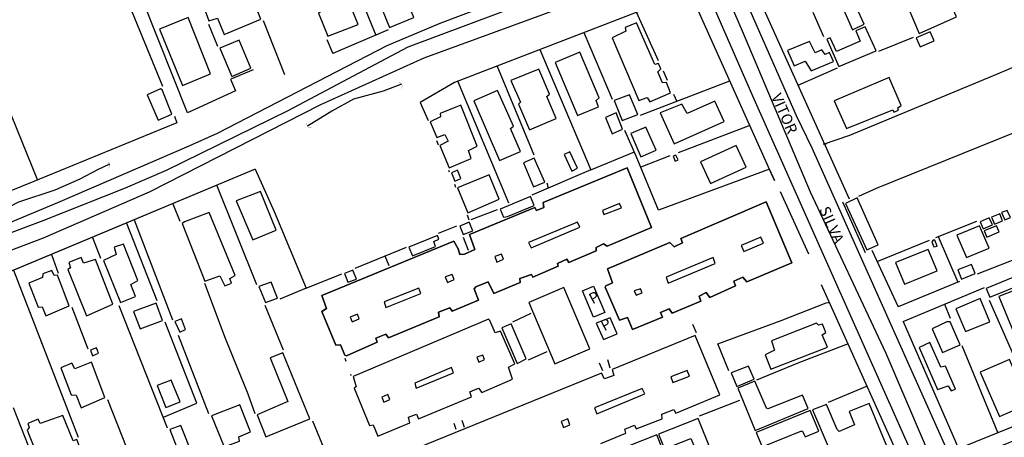
# Model space of a CAD drawing. Units: millimetres. Extents: x 175901 to 178318, y 1665955 to 1668733.
# Drawn here: x 176590 to 176817, y 1667749 to 1667846 of the extents above; entities that cross this region are included whole.
import ezdxf
from ezdxf.enums import TextEntityAlignment as Align

# ---------------------------------------------------------------- set-up
doc = ezdxf.new("R2010")
doc.units = ezdxf.units.MM
for name, color, linetype in [('IMAGEM', 7, 'Continuous'), ('V-BUEIRO', 5, 'Continuous'), ('V-EDIFICACAO', 2, 'Continuous'), ('V-EIXO_DE_LOGRADOURO', 3, 'Continuous'), ('V-LOTE', 1, 'Continuous'), ('V-NOME_DOS_LOGRADOUROS', 7, 'Continuous'), ('V-QUADRA', 6, 'Continuous'), ('V-TESTADA', 141, 'Continuous'), ('V-VALETA', 6, 'Continuous')]:
    doc.layers.add(name, color=color, linetype=linetype)
picture_1 = doc.add_image_def('image1.jpg', size_in_pixel=(4027, 4629))

# ---------------------------------------------------------------- blocks, each defined once
blk = doc.blocks.new('305')
at = {"color": 0, "linetype": 'ByBlock', "lineweight": -2, "const_width": 0.05}
blk.add_lwpolyline([(0.73, 0.39, 0.60863), (-0.73, 0.38)], format="xyb", dxfattribs=at)

msp = doc.modelspace()

# ---------------------------------------------------------------- linework, layer by layer
at = {"layer": 'V-EDIFICACAO'}
for points in [[(176635.47, 1667859.47), (176634.92, 1667859.97), (176632.16, 1667858.88), (176631.67, 1667859.63), (176628.67, 1667858.37), (176631.53, 1667851.19), (176633.43, 1667851.79), (176634.46, 1667849.33), (176632.68, 1667848.43), (176633.87, 1667845.33), (176635.84, 1667845.9), (176637.42, 1667842.15), (176645.85, 1667845.66), (176639.52, 1667861.25), (176635.47, 1667859.47)], [(176663.51, 1667855.95), (176656.56, 1667853.18), (176658.48, 1667848.53), (176659.42, 1667848.81), (176659.92, 1667847.59), (176659.08, 1667847.04), (176661.22, 1667841.73), (176668.19, 1667844.47), (176663.51, 1667855.95)], [(176677.9, 1667852.59), (176672.73, 1667850.41), (176675.41, 1667843.78), (176680.95, 1667846.09), (176678.39, 1667852.49), (176677.9, 1667852.59)], [(176794.53, 1667848.51), (176797.18, 1667842.37), (176805.74, 1667846.19), (176803.11, 1667852.03), (176794.53, 1667848.51)], [(176781.79, 1667850.41), (176779.18, 1667849.12), (176781.85, 1667843.22), (176784.54, 1667844.51), (176781.79, 1667850.41)], [(176622.53, 1667843.36), (176627.77, 1667830.44), (176634.23, 1667833.06), (176629.09, 1667846.07), (176622.53, 1667843.36)], [(176729.53, 1667843.76), (176729.72, 1667842.92), (176726.55, 1667841.41), (176732.74, 1667826.97), (176734.62, 1667827.65), (176735.22, 1667826.68), (176740, 1667828.72), (176739.06, 1667831.08), (176738.15, 1667830.99), (176737.04, 1667833.55), (176737.8, 1667834.24), (176737.24, 1667835.45), (176736.41, 1667835.21), (176732.2, 1667844.85), (176729.53, 1667843.76)], [(176778.13, 1667838.23), (176776.66, 1667841.38), (176775.89, 1667841.1), (176778.71, 1667834.78), (176787.23, 1667838.4), (176784.75, 1667843.94), (176782.59, 1667843.02), (176783.56, 1667840.59), (176778.13, 1667838.23)], [(176636.39, 1667839.02), (176639.18, 1667832.52), (176643.5, 1667834.37), (176640.86, 1667840.86), (176636.39, 1667839.02)], [(176796.49, 1667841.39), (176797.38, 1667839.35), (176800.58, 1667840.66), (176799.64, 1667842.8), (176796.49, 1667841.39)], [(176766.89, 1667838.5), (176768.44, 1667834.95), (176770.96, 1667836.05), (176772.33, 1667833.76), (176777.49, 1667835.93), (176776.54, 1667837.97), (176775.53, 1667837.55), (176774.8, 1667838.65), (176773.21, 1667837.93), (176771.95, 1667840.57), (176766.89, 1667838.5)], [(176719.12, 1667838.1), (176713.5, 1667835.69), (176718.63, 1667823.52), (176723.42, 1667825.54), (176722.92, 1667826.99), (176723.6, 1667827.55), (176719.12, 1667838.1)], [(176703.3, 1667831.6), (176705.47, 1667826.56), (176705.05, 1667826.09), (176707.61, 1667820.19), (176713.74, 1667822.85), (176711.58, 1667827.88), (176712.17, 1667828.44), (176709.73, 1667834.2), (176703.3, 1667831.6)], [(176777.6, 1667826.88), (176780.43, 1667820.49), (176791.06, 1667824.79), (176791.3, 1667824.29), (176792.39, 1667824.74), (176792.24, 1667825.3), (176793.03, 1667825.8), (176790.39, 1667831.9), (176790.24, 1667832.24), (176777.6, 1667826.88)], [(176619.71, 1667828.27), (176622.24, 1667822.41), (176625.33, 1667823.83), (176623.12, 1667829.42), (176622.76, 1667829.61), (176619.71, 1667828.27)], [(176700.25, 1667829.27), (176694.77, 1667826.87), (176700.67, 1667813.16), (176705.47, 1667815.2), (176703.22, 1667820.5), (176703.93, 1667821.07), (176700.25, 1667829.27)], [(176727.02, 1667826.94), (176728.86, 1667822.37), (176732.47, 1667823.74), (176730.58, 1667828.29), (176727.02, 1667826.94)], [(176687.07, 1667823.94), (176687.15, 1667823.18), (176684.75, 1667822.08), (176686.29, 1667818.42), (176688.14, 1667819.12), (176688.84, 1667817.62), (176686.97, 1667816.62), (176689.12, 1667811.49), (176694.2, 1667813.63), (176693.58, 1667815.47), (176695.57, 1667816.45), (176691.77, 1667825.86), (176687.07, 1667823.94)], [(176737.59, 1667824.09), (176740.85, 1667816.95), (176752.34, 1667822.14), (176750.19, 1667826.84), (176743.8, 1667823.95), (176742.56, 1667826.11), (176737.59, 1667824.09)], [(176727.53, 1667824.11), (176725.06, 1667823.01), (176726.59, 1667819.3), (176728.97, 1667820.35), (176727.53, 1667824.11)], [(176734.31, 1667820.82), (176730.9, 1667819.35), (176733.18, 1667813.97), (176736.69, 1667815.5), (176734.31, 1667820.82)], [(176746.85, 1667812.85), (176749.16, 1667807.82), (176757.37, 1667811.6), (176755.09, 1667816.6), (176746.85, 1667812.85)], [(176708.68, 1667813.7), (176706.16, 1667812.62), (176708.53, 1667807.06), (176711.1, 1667808.13), (176708.68, 1667813.7)], [(176716.83, 1667815.18), (176715.54, 1667814.56), (176717.27, 1667810.68), (176718.61, 1667811.38), (176716.83, 1667815.18)], [(176741.24, 1667814.38), (176740.58, 1667814.12), (176741.03, 1667813.03), (176741.72, 1667813.28), (176741.24, 1667814.38)], [(176710.68, 1667803.45), (176729.99, 1667811.43), (176735.64, 1667797.76), (176725.45, 1667793.41), (176724.6, 1667794), (176722.88, 1667793.13), (176722.86, 1667792.34), (176716.59, 1667789.7), (176716.16, 1667790.41), (176714.01, 1667789.48), (176714.2, 1667788.8), (176708.37, 1667786.33), (176708.06, 1667786.94), (176705.35, 1667785.98), (176705.42, 1667785.09), (176699.35, 1667782.53), (176698.07, 1667785.21), (176695.22, 1667784.06), (176694.86, 1667783.59), (176695.84, 1667781.04), (176689.8, 1667778.44), (176689.29, 1667779.21), (176686.68, 1667778.22), (176686.77, 1667777.2), (176675.17, 1667772.3), (176674.52, 1667773.19), (176672.26, 1667772.23), (176672.59, 1667771.33), (176665.49, 1667768.2), (176665.1, 1667768.33), (176664.1, 1667770.75), (176663.04, 1667770.66), (176659.85, 1667778.38), (176660.94, 1667779.1), (176659.86, 1667782.1), (176690.15, 1667794.59), (176691.18, 1667792.84), (176691.55, 1667791.52), (176692.66, 1667791.62), (176695.02, 1667792.66), (176693.8, 1667796.13), (176708.77, 1667802.31), (176709.18, 1667801.68), (176710.89, 1667802.36), (176710.68, 1667803.45), (176710.89, 1667802.36), (176709.18, 1667801.68), (176708.77, 1667802.31), (176693.8, 1667796.13), (176695.02, 1667792.66), (176692.66, 1667791.62), (176691.55, 1667791.52), (176691.18, 1667792.84), (176690.15, 1667794.59), (176659.86, 1667782.1), (176660.94, 1667779.1), (176659.85, 1667778.38), (176663.04, 1667770.66), (176664.1, 1667770.75), (176665.1, 1667768.33), (176665.49, 1667768.2), (176672.59, 1667771.33), (176672.26, 1667772.23), (176674.52, 1667773.19), (176675.17, 1667772.3), (176686.77, 1667777.2), (176686.68, 1667778.22), (176689.29, 1667779.21), (176689.8, 1667778.44), (176695.84, 1667781.04), (176694.86, 1667783.59), (176695.22, 1667784.06), (176698.07, 1667785.21), (176699.35, 1667782.53), (176705.42, 1667785.09), (176705.35, 1667785.98), (176708.06, 1667786.94), (176708.37, 1667786.33), (176714.2, 1667788.8), (176714.01, 1667789.48), (176716.16, 1667790.41), (176716.59, 1667789.7), (176722.86, 1667792.34), (176722.88, 1667793.13), (176724.6, 1667794), (176725.45, 1667793.41), (176735.64, 1667797.76), (176729.99, 1667811.43)], [(176691.02, 1667810.89), (176689.66, 1667810.28), (176690.4, 1667808.42), (176691.82, 1667809.03), (176691.02, 1667810.89)], [(176691.06, 1667806.83), (176693.41, 1667801.09), (176700.61, 1667804.23), (176698.33, 1667809.87), (176691.06, 1667806.83)], [(176640.14, 1667803.88), (176644, 1667794.89), (176649.31, 1667797.1), (176645.71, 1667805.98), (176640.14, 1667803.88)], [(176700.84, 1667801.93), (176701.57, 1667800.11), (176702.51, 1667800.23), (176708.64, 1667802.83), (176707.77, 1667804.83), (176700.84, 1667801.93)], [(176782.91, 1667804.53), (176780.2, 1667803.24), (176785.12, 1667792.6), (176787.74, 1667793.77), (176782.91, 1667804.53)], [(176724.36, 1667801.63), (176724.64, 1667800.72), (176728.69, 1667802.24), (176728.29, 1667803.25), (176724.36, 1667801.63)], [(176742.37, 1667795.21), (176761.98, 1667803.64), (176767.9, 1667789.61), (176757.52, 1667785.26), (176756.61, 1667786.31), (176754.58, 1667785.38), (176754.95, 1667784.29), (176748.99, 1667781.64), (176748.16, 1667782.74), (176746.59, 1667781.92), (176746.94, 1667780.79), (176740.35, 1667778.01), (176739.71, 1667779.03), (176737.72, 1667778.18), (176738.12, 1667777.09), (176731.25, 1667774.26), (176730.07, 1667777.01), (176728.25, 1667776.44), (176724.97, 1667783.99), (176725.12, 1667784.32), (176726.67, 1667784.98), (176725.49, 1667788.2), (176739.83, 1667794.3), (176740.81, 1667793.28), (176742.74, 1667794.21), (176742.37, 1667795.21), (176742.74, 1667794.21), (176740.81, 1667793.28), (176739.83, 1667794.3), (176725.49, 1667788.2), (176726.67, 1667784.98), (176725.12, 1667784.32), (176724.97, 1667783.99), (176728.25, 1667776.44), (176730.07, 1667777.01), (176731.25, 1667774.26), (176738.12, 1667777.09), (176737.72, 1667778.18), (176739.71, 1667779.03), (176740.35, 1667778.01), (176746.94, 1667780.79), (176746.59, 1667781.92), (176748.16, 1667782.74), (176748.99, 1667781.64), (176754.95, 1667784.29), (176754.58, 1667785.38), (176756.61, 1667786.31), (176757.52, 1667785.26), (176767.9, 1667789.61), (176761.98, 1667803.64)], [(176628.25, 1667799.07), (176627.73, 1667798.62), (176632.93, 1667785.4), (176636.36, 1667786.58), (176637.55, 1667784.33), (176639.07, 1667784.94), (176638.69, 1667786.03), (176639.88, 1667786.68), (176633.9, 1667801.2), (176628.25, 1667799.07)], [(176811.16, 1667799.07), (176811.89, 1667797.46), (176813.97, 1667798.33), (176813.24, 1667799.97), (176811.16, 1667799.07)], [(176813.8, 1667800.09), (176814.49, 1667798.53), (176816.28, 1667799.27), (176815.66, 1667800.91), (176813.8, 1667800.09)], [(176817.36, 1667801.66), (176816.11, 1667801.15), (176816.83, 1667799.47), (176818.15, 1667800.06), (176817.36, 1667801.66)], [(176691.53, 1667798.07), (176692.3, 1667796.14), (176694.54, 1667796.95), (176693.7, 1667798.99), (176691.53, 1667798.07)], [(176707.36, 1667794.3), (176707.94, 1667793.03), (176719.12, 1667797.77), (176718.57, 1667798.94), (176707.36, 1667794.3)], [(176805.83, 1667795.98), (176808.03, 1667790.81), (176813.24, 1667792.94), (176811.02, 1667798.11), (176805.83, 1667795.98)], [(176812.06, 1667796.95), (176812.72, 1667795.54), (176815.55, 1667796.71), (176814.95, 1667798.13), (176812.06, 1667796.95)], [(176679.85, 1667793.2), (176680.64, 1667791.2), (176685.95, 1667793.34), (176685.61, 1667794.54), (176686.7, 1667795.08), (176686.39, 1667795.9), (176679.85, 1667793.2)], [(176756.23, 1667793.57), (176756.81, 1667792.22), (176761.34, 1667794.14), (176760.77, 1667795.49), (176756.23, 1667793.57)], [(176612.12, 1667793.18), (176612.57, 1667791.49), (176609.61, 1667790.14), (176613.56, 1667780.43), (176617, 1667781.88), (176615.95, 1667784.61), (176617.53, 1667785.53), (176614.23, 1667793.89), (176612.12, 1667793.18)], [(176800.38, 1667794.84), (176800.03, 1667794.44), (176800.54, 1667793.27), (176801.26, 1667793.44), (176800.78, 1667794.81), (176800.38, 1667794.84)], [(176699.59, 1667791.03), (176700.09, 1667789.78), (176701.63, 1667790.43), (176701.15, 1667791.63), (176699.59, 1667791.03)], [(176791.67, 1667789.68), (176793.75, 1667784.71), (176801.26, 1667787.79), (176799.21, 1667792.67), (176791.67, 1667789.68)], [(176605.01, 1667789.53), (176604.52, 1667790.79), (176601.64, 1667789.69), (176602.05, 1667788.48), (176601.42, 1667788.06), (176605.7, 1667777.42), (176611.77, 1667780.12), (176607.79, 1667790.37), (176605.01, 1667789.53)], [(176739.01, 1667786.32), (176739.47, 1667784.93), (176750.25, 1667789.41), (176749.77, 1667790.8), (176739.01, 1667786.32)], [(176806.01, 1667787.98), (176806.86, 1667785.86), (176810, 1667787.18), (176809.15, 1667789.18), (176806.01, 1667787.98)], [(176595.71, 1667787.09), (176595.59, 1667786.24), (176592.5, 1667784.93), (176594.65, 1667779.38), (176595.51, 1667779.5), (176596.38, 1667777.37), (176601.76, 1667779.72), (176599.06, 1667786.76), (176598.3, 1667786.71), (176597.77, 1667787.87), (176595.71, 1667787.09)], [(176665.05, 1667787.11), (176665.8, 1667785.14), (176667.8, 1667785.86), (176666.99, 1667787.89), (176665.05, 1667787.11)], [(176688.21, 1667786.34), (176688.72, 1667785.09), (176690.24, 1667785.74), (176689.76, 1667786.94), (176688.21, 1667786.34)], [(176812.58, 1667783.68), (176813.42, 1667781.67), (176821.73, 1667785.04), (176820.88, 1667787.12), (176812.58, 1667783.68)], [(176645.39, 1667784.15), (176646.92, 1667780.44), (176649.62, 1667781.43), (176648.19, 1667785.17), (176645.39, 1667784.15)], [(176722.29, 1667784.23), (176724.91, 1667778.18), (176722.27, 1667777.06), (176719.73, 1667783.15), (176722.29, 1667784.23)], [(176815.43, 1667781.83), (176818.92, 1667773.47), (176822.23, 1667774.63), (176823.3, 1667772.47), (176825.62, 1667773.41), (176821.13, 1667784.05), (176815.43, 1667781.83)], [(176674.2, 1667780.61), (176674.52, 1667779.3), (176682.6, 1667782.53), (176682.15, 1667783.8), (176674.2, 1667780.61)], [(176715.43, 1667783.89), (176707.44, 1667780.47), (176713.4, 1667766.37), (176721.41, 1667769.78), (176715.43, 1667783.89)], [(176731.67, 1667783.16), (176732.13, 1667782.16), (176733.49, 1667782.71), (176733.11, 1667783.62), (176731.67, 1667783.16)], [(176616.51, 1667778.4), (176618.08, 1667774.39), (176623.23, 1667776.35), (176621.74, 1667780.3), (176616.51, 1667778.4)], [(176805.58, 1667779.02), (176807.79, 1667773.83), (176813.37, 1667776.03), (176811.14, 1667781.36), (176805.58, 1667779.02)], [(176666.33, 1667777.13), (176666.84, 1667776.01), (176668.45, 1667776.7), (176668.06, 1667777.82), (176666.33, 1667777.13)], [(176626.07, 1667776.11), (176627.19, 1667773.62), (176628.5, 1667774.24), (176627.54, 1667776.71), (176626.07, 1667776.11)], [(176700.88, 1667773.9), (176699.68, 1667773.46), (176698.48, 1667776.36), (176698.11, 1667776.64), (176667.04, 1667763.46), (176667.76, 1667761.06), (176667.27, 1667760.75), (176670.81, 1667752.17), (176671.61, 1667752.29), (176672.68, 1667749.72), (176680.08, 1667752.77), (176679.76, 1667754.07), (176681.62, 1667754.8), (176682.09, 1667753.68), (176694.21, 1667758.75), (176693.88, 1667759.9), (176695.84, 1667760.73), (176696.63, 1667759.76), (176703.69, 1667762.79), (176702.71, 1667765.57), (176704.19, 1667766.34), (176700.88, 1667773.9)], [(176703.37, 1667775.57), (176701.21, 1667774.61), (176704.73, 1667766.46), (176706.79, 1667767.53), (176703.37, 1667775.57)], [(176724.6, 1667771.92), (176727.73, 1667773.23), (176726.11, 1667776.97), (176722.91, 1667775.7), (176724.6, 1667771.92)], [(176763.18, 1667771.61), (176763.9, 1667769.49), (176761.73, 1667768.39), (176763.07, 1667765.11), (176776.05, 1667770.19), (176774.87, 1667773.01), (176775.67, 1667773.56), (176774.91, 1667775.49), (176774.04, 1667775.24), (176773.57, 1667775.74), (176763.18, 1667771.61)], [(176803.54, 1667775.99), (176800.16, 1667774.44), (176802.55, 1667768.97), (176806.59, 1667770.71), (176804.29, 1667776.02), (176803.54, 1667775.99)], [(176799.62, 1667771.27), (176797.13, 1667770.1), (176801.35, 1667760.42), (176803.8, 1667761.29), (176804.53, 1667760.14), (176805.49, 1667760.5), (176803.19, 1667765.81), (176802.12, 1667765.56), (176799.62, 1667771.27)], [(176606.66, 1667769.46), (176607.14, 1667768.2), (176608.53, 1667768.81), (176608.02, 1667770.07), (176606.66, 1667769.46)], [(176650.84, 1667768.92), (176647.95, 1667767.71), (176652.04, 1667757.72), (176645, 1667754.63), (176646.99, 1667749.58), (176657.05, 1667753.66), (176650.84, 1667768.92)], [(176695.46, 1667767.91), (176695.93, 1667766.75), (176697.24, 1667767.32), (176696.84, 1667768.37), (176695.46, 1667767.91)], [(176603.03, 1667765.22), (176602.39, 1667766.49), (176599.87, 1667765.42), (176602.24, 1667759.21), (176603.36, 1667759.11), (176604.51, 1667756.26), (176609.98, 1667758.58), (176606.9, 1667766.7), (176603.03, 1667765.22)], [(176817.92, 1667767.34), (176811.16, 1667764.47), (176815.58, 1667754.26), (176822.28, 1667757.12), (176817.92, 1667767.34)], [(176681.21, 1667761.93), (176681.5, 1667760.72), (176690.12, 1667764.29), (176689.65, 1667765.51), (176681.21, 1667761.93)], [(176740.09, 1667763.33), (176740.54, 1667762.06), (176744.39, 1667763.51), (176743.85, 1667764.81), (176740.09, 1667763.33)], [(176753.93, 1667764.3), (176755.23, 1667761.17), (176759.25, 1667762.8), (176757.95, 1667765.84), (176753.93, 1667764.3)], [(176622.02, 1667761.36), (176624, 1667756.31), (176627.29, 1667757.59), (176625.22, 1667762.61), (176622.02, 1667761.36)], [(176762.39, 1667755.96), (176762.04, 1667756.13), (176759.38, 1667762.35), (176755.43, 1667760.73), (176759.47, 1667751.02), (176771.66, 1667756.05), (176770.36, 1667759.15), (176762.39, 1667755.96)], [(176673.62, 1667758.66), (176674.06, 1667757.5), (176675.49, 1667758.12), (176675.02, 1667759.26), (176673.62, 1667758.66)], [(176722.54, 1667756.2), (176723.07, 1667754.86), (176734.09, 1667759.43), (176733.48, 1667760.69), (176722.54, 1667756.2)], [(176634.51, 1667754.36), (176637.39, 1667747.22), (176640.88, 1667748.54), (176640.74, 1667749.56), (176643.46, 1667750.69), (176640.97, 1667756.93), (176634.51, 1667754.36)], [(176785.62, 1667757.25), (176781.03, 1667755.4), (176782.28, 1667752.31), (176778.73, 1667750.76), (176778.28, 1667751.2), (176775.82, 1667757.01), (176772.65, 1667755.73), (176779.36, 1667739.93), (176790.89, 1667744.67), (176785.62, 1667757.25)], [(176759.7, 1667750.58), (176761.04, 1667747.26), (176769.93, 1667750.88), (176770.34, 1667750.82), (176770.92, 1667749.52), (176774.09, 1667750.82), (176772.11, 1667755.61), (176759.7, 1667750.58)], [(176595.12, 1667752.64), (176594.6, 1667753.61), (176592.25, 1667752.65), (176592.54, 1667751.68), (176592.12, 1667751.12), (176595.12, 1667743.53), (176601.79, 1667745.98), (176602.9, 1667743.23), (176603.83, 1667743.44), (176604.4, 1667742.15), (176605.86, 1667742.66), (176603.52, 1667748.92), (176602.69, 1667748.63), (176600.26, 1667754.49), (176595.12, 1667752.64)], [(176714.82, 1667753.07), (176715.37, 1667751.7), (176716.86, 1667752.33), (176716.39, 1667753.68), (176714.82, 1667753.07)], [(176737.21, 1667750.14), (176738.64, 1667746.75), (176744.68, 1667749.17), (176745.75, 1667746.67), (176746.36, 1667746.53), (176747.8, 1667743.38), (176750.38, 1667744.55), (176749.82, 1667745.96), (176749.36, 1667746.34), (176746.33, 1667753.76), (176737.21, 1667750.14)], [(176627.46, 1667752.16), (176624.87, 1667751.21), (176628.5, 1667741.93), (176633.31, 1667743.89), (176632.56, 1667745.68), (176630.29, 1667745.01), (176627.46, 1667752.16)], [(176727.33, 1667746.23), (176729.55, 1667740.8), (176734.11, 1667742.56), (176734.93, 1667741.17), (176739.55, 1667743.05), (176737.93, 1667746.46), (176738.14, 1667746.73), (176736.81, 1667750.01), (176727.33, 1667746.23)]]:
    msp.add_lwpolyline(points, close=True, dxfattribs=at)
for points in [[(176723.99, 1667748.03), (176729.73, 1667750.38), (176729.45, 1667751.34), (176731.72, 1667752.2), (176732.11, 1667751.38), (176738.04, 1667753.7), (176737.99, 1667754.79), (176740.72, 1667755.83), (176741.23, 1667754.98), (176751.32, 1667759.19), (176745.63, 1667772.84), (176726.55, 1667765.03), (176726.95, 1667763.68), (176724.78, 1667762.92), (176724.16, 1667764.19), (176674.77, 1667744.08)], [(176723.99, 1667748.03), (176729.73, 1667750.38), (176729.45, 1667751.34), (176731.72, 1667752.2), (176732.11, 1667751.38), (176738.04, 1667753.7), (176737.99, 1667754.79), (176740.72, 1667755.83), (176741.23, 1667754.98), (176751.32, 1667759.19), (176745.63, 1667772.84), (176726.55, 1667765.03), (176726.95, 1667763.68), (176724.78, 1667762.92), (176724.16, 1667764.19), (176674.79, 1667744.11)]]:
    msp.add_lwpolyline(points, dxfattribs=at)
at = {"layer": 'V-EIXO_DE_LOGRADOURO'}
for points in [[(176385.73, 1667713.18), (176422.7, 1667727.97), (176449.36, 1667739.45), (176467.1, 1667746.23), (176484.89, 1667753.95), (176503.21, 1667761.47), (176539.55, 1667776.91), (176586.21, 1667795.71), (176595.74, 1667799.33), (176614.67, 1667806.85), (176624.16, 1667810.9), (176652.06, 1667824.68), (176679.66, 1667839.35), (176706.99, 1667849.52), (176734.89, 1667858.7), (176744.14, 1667862.28), (176800.83, 1667886.28), (176829.3, 1667897.96), (176848.28, 1667906.72), (176867.23, 1667914.29)], [(176802.45, 1667738.55), (176789.59, 1667768.71), (176772.16, 1667805.85), (176756.56, 1667842.93), (176751.22, 1667855.21), (176747.16, 1667863.57)]]:
    msp.add_lwpolyline(points, dxfattribs=at)
at = {"layer": 'V-LOTE'}
for points in [[(176608.44, 1667867.06), (176613.89, 1667853.12), (176623.21, 1667830.26)], [(176766.05, 1667861.84), (176756.93, 1667858.02), (176781.07, 1667804.33)], [(176665.49, 1667858.51), (176672.28, 1667842)], [(176775.76, 1667816.81), (176775.12, 1667816.94), (176781.22, 1667819), (176815.18, 1667833.12), (176835.4, 1667841.72), (176840.34, 1667843.65), (176834.31, 1667857.12)], [(176763.9, 1667808.56), (176744.41, 1667852.06), (176690.35, 1667831.12), (176682.43, 1667826.53)], [(176577.58, 1667850.5), (176582.29, 1667838.51), (176594.5, 1667808.65)], [(176628.93, 1667824.12), (176618.78, 1667849.74)], [(176651.34, 1667832.89), (176646.42, 1667845.31)], [(176737.2, 1667836.09), (176732.18, 1667847.32)], [(176775.25, 1667841.58), (176772.81, 1667847.23)], [(176633.75, 1667844.52), (176635.87, 1667839.5)], [(176675.07, 1667843.22), (176662.4, 1667837.77)], [(176661, 1667841), (176662.31, 1667837.93)], [(176720.05, 1667842.59), (176726.54, 1667827.27)], [(176795.8, 1667841.44), (176787.77, 1667838.24)], [(176709.96, 1667838.71), (176721.71, 1667810.98), (176731.68, 1667815.13)], [(176662.31, 1667837.93), (176662.4, 1667837.77)], [(176708.66, 1667814.39), (176700.15, 1667834.93)], [(176778.27, 1667834.39), (176769.29, 1667830.44)], [(176863.14, 1667816.26), (176856.33, 1667832.43), (176855.24, 1667834.36), (176839.45, 1667827.82), (176787.25, 1667806.67), (176783.21, 1667804.88)], [(176638.81, 1667831.84), (176640, 1667829.19)], [(176738.27, 1667833.82), (176739.21, 1667831.62)], [(176702.83, 1667803.3), (176691.08, 1667831.4)], [(176733.1, 1667823.6), (176753.62, 1667831.49)], [(176640, 1667829.19), (176628.93, 1667824.12)], [(176740.64, 1667828.41), (176741.42, 1667826.73)], [(176682.43, 1667826.53), (176684.27, 1667822.39)], [(176625.95, 1667823.39), (176626.52, 1667821.8)], [(176626.52, 1667821.8), (176593.6, 1667808.28), (176506.44, 1667772.94), (176494.59, 1667801.01)], [(176758.24, 1667821.2), (176741.75, 1667814.93)], [(176762.72, 1667811.19), (176737.21, 1667801.74), (176732.13, 1667814.11), (176729.49, 1667820.06)], [(176686.21, 1667817.72), (176686.58, 1667816.79)], [(176739.86, 1667814.24), (176733.16, 1667811.6)], [(176644.53, 1667811.19), (176519.35, 1667758.76), (176517.18, 1667760.27), (176508.69, 1667756.69)], [(176644.53, 1667811.19), (176648.84, 1667801.44), (176656.26, 1667783.74), (176650.18, 1667781.21)], [(176688.93, 1667810.96), (176689.13, 1667810.52)], [(176721.71, 1667810.98), (176708.09, 1667805.17)], [(176762.74, 1667811.1), (176763.9, 1667808.56)], [(176644.87, 1667784.54), (176635.67, 1667807.47)], [(176690.3, 1667807.72), (176690.53, 1667807.05)], [(176711.94, 1667806.81), (176711.6, 1667807.91)], [(176771.78, 1667791.57), (176765.28, 1667805.91)], [(176625.55, 1667803.19), (176627.19, 1667799.18)], [(176693.24, 1667800.63), (176693.64, 1667799.5)], [(176694.17, 1667799.56), (176700.19, 1667801.9)], [(176810.56, 1667787.04), (176821.51, 1667791.34), (176843.39, 1667800.38)], [(176614.91, 1667798.71), (176621.93, 1667780.94)], [(176616.71, 1667799.46), (176625.53, 1667776.49)], [(176686.69, 1667796.42), (176690.9, 1667798.09)], [(176800.99, 1667795.45), (176810.43, 1667799.17)], [(176607.14, 1667795.46), (176608.98, 1667790.65)], [(176692.3, 1667795.49), (176693.51, 1667792.55)], [(176801.51, 1667795.66), (176806, 1667785.17)], [(176667.47, 1667788.4), (176679.27, 1667793.2)], [(176787.5, 1667789.93), (176799.54, 1667794.81)], [(176597.66, 1667791.52), (176599.23, 1667787.25)], [(176674.31, 1667791.22), (176675.26, 1667788.99)], [(176786.3, 1667792.55), (176792.29, 1667779.46)], [(176588.94, 1667787.9), (176603.81, 1667749.5)], [(176656.24, 1667783.79), (176664.43, 1667787.06)], [(176561.4, 1667647.98), (176573.51, 1667652.7), (176634.61, 1667677.55), (176671.51, 1667692.32), (176683.62, 1667697.35), (176793.82, 1667741.9), (176774.7, 1667784.53)], [(176632.87, 1667784.95), (176637.65, 1667772.26), (176642.83, 1667759.44), (176644.47, 1667754.9)], [(176806.39, 1667785.33), (176792.29, 1667779.46)], [(176793.45, 1667776.08), (176812.15, 1667783.91)], [(176624.39, 1667751.51), (176613.26, 1667779.69)], [(176651.02, 1667769.52), (176646.84, 1667779.8)], [(176753.41, 1667764.72), (176750.84, 1667770.93), (176765.42, 1667776.35), (176775.77, 1667780.41), (176776.53, 1667780.49)], [(176802.99, 1667780.07), (176804.31, 1667776.86)], [(176813.23, 1667781.04), (176819.27, 1667767.25), (176824.68, 1667754.39)], [(176606.1, 1667769.73), (176602.42, 1667779.28)], [(176707.91, 1667777.92), (176703.7, 1667775.92)], [(176623.4, 1667754.05), (176631.12, 1667757.32), (176623.84, 1667775.95)], [(176745.08, 1667775.48), (176745.92, 1667773.54)], [(176793.45, 1667776.08), (176806.18, 1667746.88), (176818.56, 1667751.83), (176855.33, 1667766.98)], [(176633.86, 1667754.81), (176626.91, 1667772.91)], [(176780.83, 1667770.98), (176769.24, 1667766.5), (176759.72, 1667762.56)], [(176815.25, 1667750.51), (176807.05, 1667770.47)], [(176711.52, 1667769.1), (176707.28, 1667767.16)], [(176665.44, 1667766.92), (176665.19, 1667767.59)], [(176723.62, 1667766.59), (176724.39, 1667764.85)], [(176725.5, 1667767.34), (176726.07, 1667765.45)], [(176666.42, 1667764), (176666.53, 1667763.67)], [(176785.2, 1667761.24), (176776.23, 1667757.49)], [(176610.53, 1667758.11), (176617.18, 1667741.41)], [(176746.68, 1667754.36), (176755.96, 1667757.97)], [(176588.9, 1667756.27), (176596.45, 1667736.97)], [(176657.71, 1667753.23), (176669.87, 1667723.58)], [(176690.17, 1667752.66), (176690.65, 1667751.29)], [(176692.04, 1667753.41), (176692.55, 1667751.81)]]:
    msp.add_lwpolyline(points, dxfattribs=at)
at = {"layer": 'V-QUADRA'}
for points in [[(176582.53, 1667653.03), (176635.07, 1667674.47), (176721.89, 1667709.53), (176752.46, 1667722.11), (176794.56, 1667739), (176795.96, 1667739.59), (176796.69, 1667740.5), (176797.01, 1667741.57), (176796.9, 1667742.46), (176795.86, 1667744.91), (176758.93, 1667827.92), (176747.51, 1667854.17), (176746.45, 1667856.35), (176745.56, 1667857.27), (176744.36, 1667857.93), (176742.83, 1667858.2), (176741.27, 1667857.95), (176719.22, 1667849.65), (176715.15, 1667848.38), (176683.27, 1667836.69), (176659.54, 1667825.94), (176620.13, 1667805.85), (176595.79, 1667795.3), (176556.75, 1667780.44)], [(177007.1, 1667826.08), (176920.27, 1667790.21), (176919.89, 1667790.17), (176913.85, 1667787.54), (176867.54, 1667768.32), (176856.26, 1667763.7), (176843.83, 1667758.86), (176808.97, 1667744.55), (176806.95, 1667743.98), (176806.22, 1667743.94), (176804.96, 1667744.55), (176803.97, 1667745.66), (176772.57, 1667815.98), (176768.97, 1667823.45), (176754.28, 1667856.81)], [(176582.74, 1667796.63), (176599.13, 1667803.5), (176629.37, 1667816.54), (176635.87, 1667819.44), (176674.85, 1667839.64), (176687.03, 1667844.78), (176701.67, 1667850.38)]]:
    msp.add_lwpolyline(points, dxfattribs=at)
at = {"layer": 'V-TESTADA'}
for points in [[(176766.05, 1667861.84), (176756.93, 1667858.02), (176781.07, 1667804.33)], [(176763.9, 1667808.56), (176744.41, 1667852.06), (176690.35, 1667831.12), (176682.43, 1667826.53)], [(176675.07, 1667843.22), (176662.4, 1667837.77)], [(176639.02, 1667831.91), (176644.1, 1667834.1)], [(176640, 1667829.19), (176628.93, 1667824.12)], [(176626.52, 1667821.8), (176593.6, 1667808.28), (176506.44, 1667772.94), (176494.59, 1667801.01)], [(176644.53, 1667811.19), (176519.46, 1667758.81)], [(176771.78, 1667791.57), (176765.28, 1667805.91)], [(176779.54, 1667803.63), (176784.76, 1667792)], [(176786.3, 1667792.55), (176792.29, 1667779.46)], [(176561.4, 1667647.98), (176573.51, 1667652.7), (176634.61, 1667677.55), (176671.51, 1667692.32), (176683.62, 1667697.35), (176793.82, 1667741.9), (176774.7, 1667784.53)], [(176793.45, 1667776.08), (176806.18, 1667746.88), (176818.56, 1667751.83), (176855.33, 1667766.98)]]:
    msp.add_lwpolyline(points, dxfattribs=at)
at = {"layer": 'V-VALETA'}
for points in [[(176678.15, 1667830.74), (176673.91, 1667829.09), (176667.08, 1667827.27), (176662.14, 1667824.53), (176656.53, 1667821.04)], [(176611, 1667812.3), (176608.26, 1667811.03), (176604.19, 1667808.83), (176598.43, 1667806.36), (176590.07, 1667803.58), (176582.58, 1667799.73)]]:
    msp.add_lwpolyline(points, dxfattribs=at)

# ---------------------------------------------------------------- block references
at = {"layer": 'V-BUEIRO'}
for p, xscale, yscale, zscale, rotation in [((176677.46, 1667830.28), 0.9999995472449429, 0.9999995472449429, 0.9999995472449429, 294), ((176657.22, 1667821.5), 1.000000187661567, 1.000000187661567, 1.000000187661567, 132), ((176610.22, 1667812.02), 1.000000221618772, 1.000000221618772, 1.000000221618772, 277.0000000000001)]:
    msp.add_blockref('305', p, dxfattribs=dict(at, xscale=xscale, yscale=yscale, zscale=zscale, rotation=rotation))

# ---------------------------------------------------------------- texts
at = {"layer": 'V-NOME_DOS_LOGRADOUROS'}
for s, rotation, p in [('VITOR', 294, (176762.35, 1667827.56)), ('SILVA', 294, (176773.37, 1667801.58)), ('P', 28, (176722.44, 1667779.32)), ('P', 28, (176725.12, 1667773.12))]:
    msp.add_text(s, height=2.5, rotation=rotation, dxfattribs=at).set_placement(p, align=Align.BOTTOM_LEFT)

# ---------------------------------------------------------------- referenced raster images: frames only (the image files are external)
at = {"layer": 'IMAGEM'}
image = msp.add_image(picture_1, insert=(175901.27, 1665954.93), size_in_units=(2416.94, 2778.25), dxfattribs=at)
image.dxf.flags = 7

doc.saveas('drawing.dxf')
